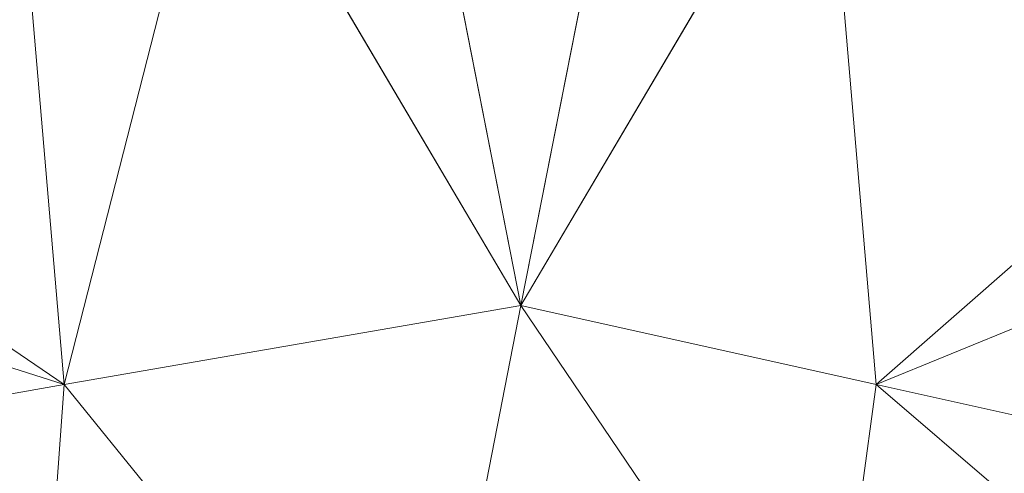
# Model space of a CAD drawing. Units: inches. Extents: x 180 to 1174, y -98 to 1102.
# Drawn here: x 415 to 491, y 303 to 338 of the extents above; entities that cross this region are included whole.
import ezdxf

# ---------------------------------------------------------------- set-up
doc = ezdxf.new("R2010")
doc.units = ezdxf.units.IN
doc.header["$LTSCALE"] = 96
doc.header["$MEASUREMENT"] = 0
doc.layers.add('C-PROP-TERA-0', color=77, linetype='Continuous', lineweight=5)

msp = doc.modelspace()

# ---------------------------------------------------------------- linework, layer by layer
at = {"layer": 'C-PROP-TERA-0', "color": 77, "lineweight": 0, "invisible_edges": 2}
for points in [[(383.013, 334.222, -30), (418.451, 310.017, -30.396), (418.451, 310.017, -30.396), (414.513, 356.25, -30.34)], [(430.263, 356.25, -30.579), (414.513, 356.25, -30.34), (414.513, 356.25, -30.34), (418.451, 310.017, -30.396)], [(453.888, 316.153, -30.991), (430.263, 356.25, -30.579), (430.263, 356.25, -30.579), (418.451, 310.017, -30.396)], [(446.013, 356.25, -30.848), (430.263, 356.25, -30.579), (430.263, 356.25, -30.579), (453.888, 316.153, -30.991)], [(446.013, 356.25, -30.848), (453.888, 316.153, -30.991), (453.888, 316.153, -30.991), (461.763, 356.25, -31.137)], [(477.513, 356.25, -31.432), (461.763, 356.25, -31.137), (461.763, 356.25, -31.137), (453.888, 316.153, -30.991)], [(453.888, 316.153, -30.991), (481.451, 310.017, -31.506), (481.451, 310.017, -31.506), (477.513, 356.25, -31.432)], [(493.263, 356.25, -31.723), (477.513, 356.25, -31.432), (477.513, 356.25, -31.432), (509.013, 334.222, -32)], [(509.013, 334.222, -32), (477.513, 356.25, -31.432), (477.513, 356.25, -31.432), (481.451, 310.017, -31.506)], [(383.013, 321.337, -30), (418.451, 310.017, -30.396), (418.451, 310.017, -30.396), (383.013, 334.222, -30)], [(509.013, 321.337, -32), (509.013, 334.222, -32), (509.013, 334.222, -32), (481.451, 310.017, -31.506)], [(383.013, 303.881, -30), (418.451, 310.017, -30.396), (418.451, 310.017, -30.396), (383.013, 321.337, -30)], [(509.013, 321.337, -32), (481.451, 310.017, -31.506), (481.451, 310.017, -31.506), (509.013, 303.881, -32)], [(453.888, 316.153, -30.991), (418.451, 310.017, -30.396), (418.451, 310.017, -30.396), (446.013, 276.055, -30.848)], [(446.013, 276.055, -30.848), (477.513, 281.24, -31.433), (477.513, 281.24, -31.433), (453.888, 316.153, -30.991)], [(453.888, 316.153, -30.991), (477.513, 281.24, -31.433), (477.513, 281.24, -31.433), (481.451, 310.017, -31.506)], [(383.013, 303.881, -30), (416.482, 282.536, -30.368), (416.482, 282.536, -30.368), (418.451, 310.017, -30.396)], [(446.013, 276.055, -30.848), (418.451, 310.017, -30.396), (418.451, 310.017, -30.396), (416.482, 282.536, -30.368)], [(477.513, 281.24, -31.433), (509.013, 286.424, -32), (509.013, 286.424, -32), (481.451, 310.017, -31.506)], [(509.013, 286.424, -32), (509.013, 303.881, -32), (509.013, 303.881, -32), (481.451, 310.017, -31.506)], [(383.013, 286.424, -30), (416.482, 282.536, -30.368), (416.482, 282.536, -30.368), (383.013, 303.881, -30)]]:
    msp.add_3dface(points, dxfattribs=at)

doc.saveas('drawing.dxf')
